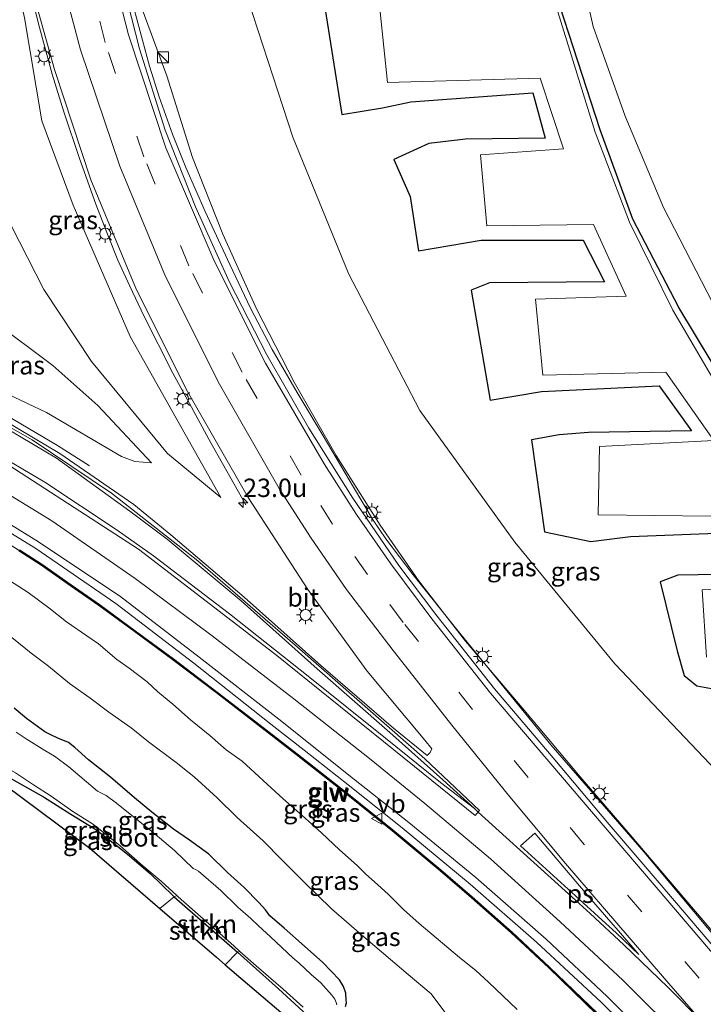
# Model space of a CAD drawing. Units: metres. Extents: x 80000 to 90010, y 437498 to 443752.
# Drawn here: x 84495 to 84588, y 437753 to 437886 of the extents above; entities that cross this region are included whole.
import ezdxf
from ezdxf.enums import TextEntityAlignment as Align

# ---------------------------------------------------------------- set-up
doc = ezdxf.new("R2010")
doc.units = ezdxf.units.M
doc.linetypes.add('VW-3-9_STREEP', pattern=[12, 3, -9])
doc.layers.get('0').update_dxf_attribs({"lineweight": 25})
for name, color, linetype, lineweight in [('B-ME-AM-KILOMETR-S-B1', 7, 'Continuous', 18), ('B-ME-BV-GELEIDECONSTRUCTIE-GELEIDERAIL-L-B1', 213, 'BV-GELEIDERAIL', 18), ('B-ME-GR-STRUIKEN-GV-B6', 93, 'Continuous', 18), ('B-ME-GW-INSTEEKWATERGANG-L-B1', 10, 'Continuous', 25), ('B-ME-GW-KRUINLIJN-L-B1', 93, 'Continuous', 18), ('B-ME-GW-TEENLIJN-L-B1', 93, 'Continuous', 18), ('B-ME-IE-GRASLAND-GV-B6', 93, 'Continuous', 18), ('B-ME-IE-HULPGEOMETRIE-L-B1', 53, 'Continuous', 18), ('B-ME-IE-INRICHTINGSELEMENT-S-B1', 253, 'Continuous', 18), ('B-ME-IE-MEUBILAIR_WEGMEUBILAIR-LICHTMAST-S-B1', 8, 'Continuous', 18), ('B-ME-KG-KADASTRAAL-OPNAMEDTMGRENS-L-B1', 10, 'Continuous', 25), ('B-ME-KW-GELUIDSWERING-GV-B6', 8, 'Continuous', 18), ('B-ME-KW-SCHERM-L-B1', 8, 'Continuous', 18), ('B-ME-OG-WATER-GV-B6', 153, 'Continuous', 18), ('B-ME-VH-VERH_SOORT-BITUMEN-GV-B6', 8, 'IE-TERREINAFSCHEIDING-NATUURLIJK-HOUTWAL', 18), ('B-ME-VW-MARKERING-39STREEP-015-L-B1', 255, 'VW-3-9_STREEP', 18), ('B-ME-VW-MARKERING-STREEP-015-L-B1', 7, 'Continuous', 18), ('B-ME-VW-MARKERING-VERDRIJFSTRP-GV-B6', 7, 'Continuous', 18), ('B-ME-VW-MARKERING-VLAKMARK-GV-B6', 7, 'Continuous', 18), ('B-ME-VW-MEUBILAIR_WEGMEUBILAIR-VERKEERSBORD-S-B1', 8, 'Continuous', 18)]:
    doc.layers.add(name, color=color, linetype=linetype, lineweight=lineweight)
doc.styles.add('NLCS-ISO', font='NLCS-ISO.TTF')
doc.linetypes.add('BV-GELEIDERAIL', pattern='A,10,-3,[108,NLCS.SHX,S=1,R=0,X=0,Y=0],-3', length=16)
doc.linetypes.add('IE-TERREINAFSCHEIDING-NATUURLIJK-HOUTWAL', pattern='A,7,-1.5,[67,NLCS.SHX,S=0.75,R=45,X=0,Y=0],-1.5,7,-1.5,[70,NLCS.SHX,S=0.75,R=0,X=0,Y=0],-1.5', length=20)

# ---------------------------------------------------------------- blocks, each defined once
blk = doc.blocks.new('kast')
blk.add_line((-0.75, -0.75), (0.75, 0.75))
blk.add_lwpolyline([(-0.75, 0.75), (0.75, 0.75), (0.75, -0.75), (-0.75, -0.75)], close=True)
blk = doc.blocks.new('verkeersbord')
for p, q in [((0, 0.75), (-0.75, -0.625)), ((0.75, -0.625), (0, 0.75)), ((-0.75, -0.625), (0.75, -0.625))]:
    blk.add_line(p, q)
blk = doc.blocks.new('hecto')
for p, q in [((0, 0.625), (-0.625, 0)), ((0, -0.625), (0, 0.625)), ((-0.625, 0), (0.625, 0)), ((0.625, 0), (0, -0.625))]:
    blk.add_line(p, q)
blk = doc.blocks.new('lantaarnpaal')
for p, q in [((-0.75, 0), (-1.25, 0)), ((-0.88, 0.88), (-0.53, 0.53)), ((0, 0.75), (0, 1.25)), ((0.53, 0.53), (0.88, 0.88)), ((0.75, 0), (1.25, 0)), ((-0.53, -0.53), (-0.88, -0.88)), ((0, -0.75), (0, -1.25)), ((0.53, -0.53), (0.88, -0.88))]:
    blk.add_line(p, q)
blk.add_circle((0, 0), 0.75)

msp = doc.modelspace()

# ---------------------------------------------------------------- linework, layer by layer
at = {"layer": 'B-ME-BV-GELEIDECONSTRUCTIE-GELEIDERAIL-L-B1'}
for points in [[(84508.8727, 437893.7563, 4.8073), (84509.749, 437889.767, 4.711), (84511.058, 437884.867, 4.711), (84512.346, 437880.136, 4.728), (84513.643, 437875.976, 4.732), (84515.447, 437870.898, 4.749), (84517.283, 437866.365, 4.757), (84519.919, 437860.37, 4.687), (84523.26, 437853.162, 4.596), (84526.086, 437847.241, 4.691), (84529.008, 437841.598, 4.732), (84532.406, 437835.784, 4.811), (84535.951, 437829.868, 4.819), (84540.071, 437822.905, 4.852), (84542.746, 437818.425, 4.852), (84544.478, 437815.889, 4.836), (84548.17, 437810.973, 4.865), (84554.136, 437803.537, 4.898), (84566.911, 437787.874, 5.03), (84579.596, 437773.292, 5.121), (84589.81, 437761.044, 5.051), (84600.151, 437749.087, 5.084), (84608.855, 437738.681, 5.026), (84613.237, 437733.455, 5.008)], [(84495.8447, 437891.5073, 5.4627), (84497.39, 437885.382, 5.357), (84499.114, 437879.052, 5.324), (84500.683, 437873.941, 5.237), (84502.836, 437867.604, 5.212), (84505.044, 437861.369, 5.192), (84506.525, 437857.525, 5.15), (84508.05, 437853.764, 5.13), (84509.688, 437850.207, 5.113), (84511.58, 437846.188, 5.171), (84515.532, 437838.419, 5.196), (84517.799, 437834.263, 5.126), (84520.658, 437828.948, 4.96), (84525.445, 437820.486, 4.596)], [(84478.7012, 437840.1866, 2.7735), (84485.9609, 437836.5219, 2.9891), (84492.8825, 437832.6707, 3.1585), (84499.8308, 437828.5685, 3.2509), (84504.2038, 437825.8081, 3.2509)], [(84590.011, 437736.4563, 5.1165), (84588.8013, 437737.8117, 5.1075), (84587.2719, 437739.3768, 5.1003), (84582.3016, 437744.4632, 5.0771), (84581.6604, 437745.0925, 5.0788), (84573.7232, 437752.8823, 5.0992), (84564.928, 437761.0612, 5.1117), (84555.9206, 437768.9552, 5.1473), (84546.6861, 437776.6114, 5.1374), (84539.3649, 437782.4647, 5.0629), (84533.3734, 437787.145, 4.9551), (84528.8341, 437790.6909, 4.8735), (84518.3597, 437798.9774, 4.5262), (84507.786, 437807.0721, 3.994), (84496.899, 437814.554, 3.311), (84485.538, 437821.533, 2.714), (84481.0554, 437823.9745, 2.5227)]]:
    msp.add_polyline3d(points, dxfattribs=at)
at = {"layer": 'B-ME-GR-STRUIKEN-GV-B6'}
for points in [[(84524.2827, 437759.6876, -1.7398), (84522.632, 437757.9827, -1.7073), (84521.434, 437759.003, -1.7161), (84513.7578, 437765.6255, -1.6054), (84515.6949, 437767.2131, -1.6719), (84524.2827, 437759.6876, -1.7398)], [(84524.2827, 437759.6876, -1.7398), (84515.6949, 437767.2131, -1.6719), (84516.0581, 437767.3951, -2.1373), (84516.2581, 437767.2111, -2.1373), (84523.7886, 437760.5653, -2.1373), (84524.6398, 437759.7975, -2.1373), (84524.2827, 437759.6876, -1.7398)]]:
    msp.add_polyline3d(points, dxfattribs=at)
at = {"layer": 'B-ME-GW-INSTEEKWATERGANG-L-B1'}
for points in [[(84590.815, 437836.481, -2.253), (84584.301, 437847.34, -2.338), (84578.046, 437859.358, -2.357), (84573.592, 437871.486, -2.501), (84567.529, 437890.188, -2.47)], [(84536.034, 437888.957, -0.653), (84538.488, 437873.569, -0.606), (84543.991, 437874.455, -1.041), (84547.869, 437875.294, -1.525), (84564.443, 437876.517, -1.704), (84566.134, 437870.369, -1.736), (84555.304, 437870.205, -1.583), (84550.316, 437869.602, -1.471), (84545.568, 437867.458, -0.791), (84547.791, 437862.415, -0.719), (84548.903, 437855.031, -0.768), (84557.441, 437856.481, -1.651), (84571.264, 437856.493, -1.695), (84574.204, 437850.821, -1.764), (84558.565, 437850.678, -1.436), (84556.064, 437849.701, -0.755), (84558.64, 437834.742, -0.785), (84565.629, 437835.921, -1.728), (84581.62, 437836.681, -1.7), (84586.022, 437830.549, -1.804), (84571.999, 437830.353, -1.643), (84568.009, 437830.026, -1.673), (84564.277, 437829.322, -0.874), (84566.029, 437816.823, -0.623), (84572.323, 437815.541, -0.723), (84577.708, 437816.197, -1.591), (84595.194, 437816.872, -1.62)], [(84600.828, 437811.205, -1.623), (84584.134, 437810.926, -1.599), (84581.737, 437810.028, -0.741), (84584.085, 437800.665, -0.765), (84584.992, 437797.294, -0.688), (84586.737, 437795.92, -0.71), (84588.749, 437795.539, -0.769)], [(84538.9664, 437752.3119, -1.3616), (84539.1271, 437752.8216, -1.2174), (84539.0884, 437753.1912, -1.0293), (84539.0117, 437754.1383, -0.7973), (84538.7137, 437755.0095, -0.7597), (84538.1597, 437755.9528, -0.6845), (84535.9049, 437758.2767, -0.7221), (84533.4313, 437760.4938, -0.7535), (84530.624, 437762.9638, -0.7096), (84528.711, 437764.6148, -0.6719), (84528.1031, 437765.4359, -0.6281), (84527.1809, 437766.4527, -0.5904), (84525.2293, 437768.4734, -0.5967), (84522.9575, 437770.5203, -0.5465), (84520.3887, 437773.016, -0.5842), (84517.7888, 437774.9027, -0.6218), (84515.6073, 437776.4061, -0.6908), (84512.6604, 437778.7245, -0.7409), (84510.3033, 437780.6943, -0.7723), (84507.0416, 437783.4669, -0.754), (84504.0395, 437785.8194, -0.7084), (84502.173, 437787.5233, -0.6685), (84501.3258, 437788.198, -0.6628), (84499.865, 437788.8007, -0.7426), (84498.9351, 437789.2295, -0.7768), (84498.1246, 437789.6485, -0.7711), (84495.6367, 437791.4517, -0.868), (84493.9256, 437792.884, -0.9364)], [(84486.3474, 437787.2166, -1.4075), (84492.2081, 437784.0319, -1.5), (84492.8503, 437783.6829, -1.5101), (84497.94, 437780.8287, -1.6013), (84501.6527, 437778.4553, -1.6378), (84504.9112, 437776.4602, -1.6196), (84507.6004, 437774.4329, -1.5922), (84509.342, 437772.9966, -1.6874), (84512.427, 437770.403, -1.77), (84515.5597, 437767.3315, -1.6709), (84515.6949, 437767.2131, -1.6719), (84524.2827, 437759.6876, -1.7398), (84526.0116, 437758.1726, -1.7535), (84529.893, 437754.7262, -1.7039), (84533.765, 437751.123, -1.7316)]]:
    msp.add_polyline3d(points, dxfattribs=at)
at = {"layer": 'B-ME-GW-KRUINLIJN-L-B1'}
for points in [[(84510.764, 437889.4975, 3.7104), (84514.6882, 437878.8028, 4.073), (84518.1662, 437867.7188, 4.057), (84522.3012, 437857.2958, 4.029), (84526.9402, 437847.0638, 4.003), (84532.0052, 437837.1698, 4.036), (84537.7192, 437827.2098, 4.095), (84543.6802, 437817.7228, 4.205), (84548.8975, 437810.2154, 4.2419), (84555.2997, 437801.9898, 4.289), (84563.2777, 437792.5988, 4.305), (84570.8677, 437783.5428, 4.355), (84577.6717, 437775.6368, 4.354), (84594.1347, 437756.3208, 4.341), (84611.131, 437736.553, 4.373)], [(84522.034, 437821.483, 4.48), (84509.693, 437843.383, 4.26), (84501.989, 437861.244, 4.26), (84497.686, 437872.704, 4.307), (84495.3682, 437886.7194, 4.2953)], [(84478.264, 437842.383, 1.6978), (84486.935, 437838.445, 2.514), (84498.327, 437833.037, 2.926), (84508.544, 437827.081, 3.41), (84510.326, 437826.413, 3.605), (84512.614, 437826.217, 3.685)], [(84492.0622, 437811.0534, 2.1169), (84495.8518, 437808.5877, 2.3876), (84498.6375, 437806.5129, 2.5444), (84501.0637, 437804.6142, 2.6726), (84503.8155, 437802.7181, 2.865), (84505.3975, 437801.5913, 2.9719), (84507.9205, 437799.4629, 3.0645), (84509.5707, 437798.2959, 3.15), (84512.0292, 437796.4355, 3.2284), (84513.453, 437795.0823, 3.2569), (84515.4978, 437793.3977, 3.378), (84517.9061, 437791.2652, 3.4695), (84520.5293, 437789.1395, 3.5473), (84522.7751, 437787.2045, 3.5951), (84524.9291, 437785.6493, 3.655), (84527.8066, 437783.0471, 3.7328), (84530.4989, 437780.5415, 3.7927), (84533.0708, 437778.2764, 3.8166), (84535.7301, 437775.9118, 3.8465), (84538.1587, 437773.6205, 3.8525), (84540.5542, 437771.4702, 3.8884), (84541.7459, 437770.3016, 3.7986), (84542.9297, 437769.2674, 3.8345), (84544.7679, 437767.5889, 3.8106), (84546.8693, 437765.4751, 3.7986), (84549.0097, 437763.6031, 3.8046), (84552.1568, 437760.9255, 3.8226), (84554.4734, 437758.9615, 3.8884), (84556.7131, 437757.2224, 3.8345), (84558.4277, 437755.6159, 3.8286), (84562.3141, 437751.912, 3.8106)]]:
    msp.add_polyline3d(points, dxfattribs=at)
at = {"layer": 'B-ME-GW-TEENLIJN-L-B1'}
for points in [[(84588.867, 437848.018, -2.117), (84582.189, 437860.911, -2.302), (84576.98, 437873.352, -2.383), (84572.653, 437885.543, -2.476), (84569.671, 437898.751, -2.417), (84569.215, 437904.107, -2.425), (84570.295, 437910.583, -2.218), (84573.107, 437916.799, -1.943), (84578.038, 437922.23, -1.874), (84584.48, 437924.737, -1.77), (84590.082, 437925.026, -1.758)], [(84589.387, 437784.323, -0.67), (84575.591, 437798.897, -0.661), (84561.999, 437815.421, -0.684), (84549.099, 437833.35, -0.796), (84539.371, 437851.946, -0.596), (84531.806, 437870.497, -0.453), (84525.694, 437889.297, -0.521), (84524.337, 437893.57, -0.84), (84521.7924, 437898.8507, -1.09), (84508.6072, 437899.617, -1.94), (84493.2387, 437896.9638, -1.94), (84483.5626, 437894.6359, -1.9504), (84482.6941, 437891.5256, -1.8897), (84481.9321, 437889.4118, -1.8675), (84481.8911, 437886.3824, -1.7717), (84484.722, 437878.335, -1.43), (84492.439, 437860.615, -0.923), (84497.959, 437849.77, 0.147), (84504.481, 437839.98, 1.65), (84514.797, 437827.465, 3.31), (84522.034, 437821.483, 4.48)], [(84476.908, 437852.743, -1.242), (84483.519, 437849.888, -0.689), (84491.057, 437845.506, 0.197), (84499.217, 437839.426, 1.402), (84505.328, 437833.997, 2.122), (84512.614, 437826.217, 3.685)], [(84482.9882, 437810.362, -0.4301), (84484.5072, 437809.3239, -0.4356), (84489.8866, 437805.2391, -0.4843), (84493.8782, 437802.2711, -0.4627), (84496.2783, 437800.3501, -0.4194), (84498.6094, 437798.5708, -0.4085), (84501.4809, 437796.2186, -0.3923), (84504.2357, 437794.288, -0.2894), (84506.8238, 437792.3211, -0.2407), (84509.8441, 437790.1782, -0.1973), (84512.211, 437788.2941, -0.1757), (84515.983, 437785.4645, -0.2136), (84518.4223, 437783.55, -0.1486), (84521.539, 437780.6822, -0.154), (84524.2503, 437777.9927, -0.1486), (84527.7777, 437774.8107, -0.0836), (84530.315, 437772.2271, -0.1703), (84533.3296, 437769.2348, -0.2353), (84537.0896, 437765.5744, -0.3273), (84541.1598, 437762.0338, -0.2136), (84547.5059, 437756.6538, -0.0945), (84550.6433, 437754.048, 0.0138), (84556.079, 437746.731, -0.74)]]:
    msp.add_polyline3d(points, dxfattribs=at)
at = {"layer": 'B-ME-IE-GRASLAND-GV-B6'}
for points in [[(84588.867, 437848.018, -2.117), (84582.189, 437860.911, -2.302), (84576.98, 437873.352, -2.383), (84572.653, 437885.543, -2.476), (84569.671, 437898.751, -2.417), (84569.215, 437904.107, -2.425), (84570.295, 437910.583, -2.218), (84573.107, 437916.799, -1.943), (84578.038, 437922.23, -1.874), (84584.48, 437924.737, -1.77), (84590.082, 437925.026, -1.758)], [(84590.082, 437925.026, -1.758), (84584.48, 437924.737, -1.77), (84578.038, 437922.23, -1.874), (84573.107, 437916.799, -1.943), (84570.295, 437910.583, -2.218), (84569.215, 437904.107, -2.425), (84569.671, 437898.751, -2.417), (84572.653, 437885.543, -2.476), (84576.98, 437873.352, -2.383), (84582.189, 437860.911, -2.302), (84588.867, 437848.018, -2.117)], [(84493.2387, 437896.9638, -1.94), (84493.4177, 437896.0272, -1.5875), (84493.6653, 437894.7314, -0.4846), (84494.1653, 437892.1138, 1.6387), (84494.3362, 437891.1984, 2.0813), (84495.3682, 437886.7194, 4.2953), (84497.686, 437872.704, 4.307), (84501.989, 437861.244, 4.26), (84509.693, 437843.383, 4.26), (84522.034, 437821.483, 4.48), (84514.797, 437827.465, 3.31), (84504.481, 437839.98, 1.65), (84497.959, 437849.77, 0.147), (84492.439, 437860.615, -0.923), (84484.722, 437878.335, -1.43), (84481.8911, 437886.3824, -1.7717), (84481.9321, 437889.4118, -1.8675), (84482.6941, 437891.5256, -1.8897), (84483.5626, 437894.6359, -1.9504), (84493.2387, 437896.9638, -1.94)], [(84598.077, 437749.812, 4.341), (84581.614, 437769.128, 4.354), (84574.81, 437777.034, 4.355), (84567.22, 437786.09, 4.305), (84559.242, 437795.481, 4.289), (84551.269, 437805.598, 4.205), (84546.241, 437812.262, 4.174), (84539.976, 437821.427, 4.13), (84534.015, 437830.914, 4.095), (84528.301, 437840.874, 4.036), (84523.236, 437850.768, 4.003), (84518.597, 437861, 4.029), (84514.462, 437871.423, 4.057), (84510.984, 437882.507, 4.073), (84508.3157, 437892.9807, 4.1474)], [(84496.1242, 437891.5556, 4.6853), (84499.433, 437879.666, 4.59), (84504.359, 437864.693, 4.532), (84510.577, 437849.719, 4.498), (84517.489, 437835.917, 4.53), (84525.771, 437821.523, 4.581), (84533.867, 437809.008, 4.653), (84541.948, 437797.894, 4.677), (84547.207, 437791.546, 4.694), (84549.762, 437788.497, 4.733), (84550.703, 437787.328, 4.726), (84550.4839, 437786.8395, 4.7415), (84550.0652, 437786.4303, 4.7535), (84545.5053, 437790.1437, 4.726), (84535.6275, 437798.6813, 4.5946), (84525.2251, 437807.9474, 4.2954), (84515.2212, 437816.4274, 3.8574), (84510.211, 437820.527, 3.481), (84500.165, 437827.499, 2.971), (84488.707, 437834.257, 2.414)], [(84589.939, 437835.893, -2.777), (84583.49, 437846.958, -2.818), (84577.598, 437858.912, -2.805), (84572.939, 437871.182, -2.753), (84567.015, 437890.2, -2.801)], [(84567.529, 437890.188, -2.47), (84573.592, 437871.486, -2.501), (84578.046, 437859.358, -2.357), (84584.301, 437847.34, -2.338), (84590.815, 437836.481, -2.253)], [(84590.815, 437836.481, -2.253), (84584.301, 437847.34, -2.338), (84578.046, 437859.358, -2.357), (84573.592, 437871.486, -2.501), (84567.529, 437890.188, -2.47)], [(84481.9321, 437889.4118, -1.8675), (84481.8911, 437886.3824, -1.7717), (84484.722, 437878.335, -1.43), (84492.439, 437860.615, -0.923), (84497.959, 437849.77, 0.147), (84504.481, 437839.98, 1.65), (84514.797, 437827.465, 3.31), (84522.034, 437821.483, 4.48), (84509.693, 437843.383, 4.26), (84501.989, 437861.244, 4.26), (84497.686, 437872.704, 4.307), (84495.3682, 437886.7194, 4.2953)], [(84510.764, 437889.4975, 3.7104), (84514.6882, 437878.8028, 4.073), (84518.1662, 437867.7188, 4.057), (84522.3012, 437857.2958, 4.029), (84526.9402, 437847.0638, 4.003), (84532.0052, 437837.1698, 4.036), (84537.7192, 437827.2098, 4.095), (84543.6802, 437817.7228, 4.205), (84548.8975, 437810.2154, 4.2419), (84555.2997, 437801.9898, 4.289), (84563.2777, 437792.5988, 4.305), (84570.8677, 437783.5428, 4.355), (84577.6717, 437775.6368, 4.354), (84594.1347, 437756.3208, 4.341)], [(84594.1347, 437756.3208, 4.341), (84577.6717, 437775.6368, 4.354), (84570.8677, 437783.5428, 4.355), (84563.2777, 437792.5988, 4.305), (84555.2997, 437801.9898, 4.289), (84548.8975, 437810.2154, 4.2419), (84543.6802, 437817.7228, 4.205), (84537.7192, 437827.2098, 4.095), (84532.0052, 437837.1698, 4.036), (84526.9402, 437847.0638, 4.003), (84522.3012, 437857.2958, 4.029), (84518.1662, 437867.7188, 4.057), (84514.6882, 437878.8028, 4.073), (84510.764, 437889.4975, 3.7104)], [(84589.387, 437784.323, -0.67), (84575.591, 437798.897, -0.661), (84561.999, 437815.421, -0.684), (84549.099, 437833.35, -0.796), (84539.371, 437851.946, -0.596), (84531.806, 437870.497, -0.453), (84525.694, 437889.297, -0.521)], [(84525.694, 437889.297, -0.521), (84531.806, 437870.497, -0.453), (84539.371, 437851.946, -0.596), (84549.099, 437833.35, -0.796), (84561.999, 437815.421, -0.684), (84575.591, 437798.897, -0.661), (84589.387, 437784.323, -0.67)], [(84595.194, 437816.872, -1.62), (84577.708, 437816.197, -1.591), (84572.323, 437815.541, -0.723), (84566.029, 437816.823, -0.623), (84564.277, 437829.322, -0.874), (84568.009, 437830.026, -1.673), (84571.999, 437830.353, -1.643), (84586.022, 437830.549, -1.804), (84581.62, 437836.681, -1.7), (84565.629, 437835.921, -1.728), (84558.64, 437834.742, -0.785), (84556.064, 437849.701, -0.755), (84558.565, 437850.678, -1.436), (84574.204, 437850.821, -1.764), (84571.264, 437856.493, -1.695), (84557.441, 437856.481, -1.651), (84548.903, 437855.031, -0.768), (84547.791, 437862.415, -0.719), (84545.568, 437867.458, -0.791), (84550.316, 437869.602, -1.471), (84555.304, 437870.205, -1.583), (84566.134, 437870.369, -1.736), (84564.443, 437876.517, -1.704), (84547.869, 437875.294, -1.525), (84543.991, 437874.455, -1.041), (84538.488, 437873.569, -0.606), (84536.034, 437888.957, -0.653)], [(84536.034, 437888.957, -0.653), (84538.488, 437873.569, -0.606), (84543.991, 437874.455, -1.041), (84547.869, 437875.294, -1.525), (84564.443, 437876.517, -1.704), (84566.134, 437870.369, -1.736), (84555.304, 437870.205, -1.583), (84550.316, 437869.602, -1.471), (84545.568, 437867.458, -0.791), (84547.791, 437862.415, -0.719), (84548.903, 437855.031, -0.768), (84557.441, 437856.481, -1.651), (84571.264, 437856.493, -1.695), (84574.204, 437850.821, -1.764), (84558.565, 437850.678, -1.436), (84556.064, 437849.701, -0.755), (84558.64, 437834.742, -0.785), (84565.629, 437835.921, -1.728), (84581.62, 437836.681, -1.7), (84586.022, 437830.549, -1.804), (84571.999, 437830.353, -1.643), (84568.009, 437830.026, -1.673), (84564.277, 437829.322, -0.874), (84566.029, 437816.823, -0.623), (84572.323, 437815.541, -0.723), (84577.708, 437816.197, -1.591), (84595.194, 437816.872, -1.62)], [(84543.697, 437887.506, -2.772), (84544.683, 437877.902, -2.783), (84565.443, 437878.508, -2.764), (84568.603, 437868.916, -2.798), (84557.312, 437868.08, -2.788), (84558.179, 437858.431, -2.75), (84572.685, 437858.622, -2.733), (84577.144, 437848.863, -2.773), (84564.787, 437848.479, -2.79), (84565.782, 437838.143, -2.781), (84582.503, 437838.526, -2.774), (84589.062, 437829.24, -2.801), (84573.505, 437828.441, -2.77), (84573.321, 437819.151, -2.775), (84596.275, 437818.889, -2.769)], [(84478.264, 437842.383, 1.6978), (84476.908, 437852.743, -1.242), (84483.519, 437849.888, -0.689), (84491.057, 437845.506, 0.197), (84499.217, 437839.426, 1.402), (84505.328, 437833.997, 2.122), (84512.614, 437826.217, 3.685), (84510.326, 437826.413, 3.605), (84508.544, 437827.081, 3.41), (84498.327, 437833.037, 2.926), (84486.935, 437838.445, 2.514), (84478.264, 437842.383, 1.6978)], [(84486.935, 437838.445, 2.514), (84498.327, 437833.037, 2.926), (84508.544, 437827.081, 3.41), (84510.326, 437826.413, 3.605), (84512.614, 437826.217, 3.685), (84505.328, 437833.997, 2.122), (84499.217, 437839.426, 1.402), (84491.057, 437845.506, 0.197)], [(84486.165, 437822.315, 2.06), (84497.256, 437815.454, 2.631), (84508.4579, 437808.0042, 3.355), (84519.1072, 437799.7932, 3.9156), (84529.9175, 437791.3819, 4.2598), (84540.0879, 437783.2629, 4.4249), (84547.5711, 437777.304, 4.4764), (84556.6909, 437769.8277, 4.5208), (84566.2357, 437761.4763, 4.4827), (84574.5661, 437753.6716, 4.4472), (84582.9782, 437745.1887, 4.3816)], [(84494.5707, 437814.2427, 2.4295), (84497.6153, 437812.308, 2.6888), (84501.5959, 437809.486, 2.8815), (84505.4747, 437806.8261, 3.1779), (84510.3104, 437803.2688, 3.3854), (84515.5186, 437799.4514, 3.667), (84521.4484, 437794.9291, 3.9041), (84526.6813, 437790.9028, 4.0449), (84532.3259, 437786.5271, 4.1486), (84538.8587, 437781.4001, 4.282), (84545.3071, 437776.1883, 4.3783), (84551.8418, 437770.7515, 4.3339), (84556.1116, 437767.0854, 4.3339), (84561.515, 437762.309, 4.2746), (84566.6107, 437757.55, 4.2746), (84573.1562, 437751.2374, 4.2347)], [(84573.2603, 437751.3454, 4.2347), (84566.7139, 437757.6588, 4.2746), (84561.6158, 437762.42, 4.2746), (84556.2101, 437767.1985, 4.3339), (84551.9387, 437770.8661, 4.3339), (84545.4022, 437776.3043, 4.3783), (84538.9522, 437781.5175, 4.282), (84532.4182, 437786.6454, 4.1486), (84526.773, 437791.0215, 4.0449), (84521.5396, 437795.0482, 3.9041), (84515.6084, 437799.5715, 3.667), (84510.3992, 437803.3897, 3.3854), (84505.5616, 437806.9484, 3.1779), (84501.6817, 437809.6091, 2.8815), (84497.699, 437812.4326, 2.6888), (84494.6513, 437814.3692, 2.4295)], [(84588.749, 437795.539, -0.769), (84586.737, 437795.92, -0.71), (84584.992, 437797.294, -0.688), (84584.085, 437800.665, -0.765), (84581.737, 437810.028, -0.741), (84584.134, 437810.926, -1.599), (84600.828, 437811.205, -1.623)], [(84600.828, 437811.205, -1.623), (84584.134, 437810.926, -1.599), (84581.737, 437810.028, -0.741), (84584.085, 437800.665, -0.765), (84584.992, 437797.294, -0.688), (84586.737, 437795.92, -0.71), (84588.749, 437795.539, -0.769)], [(84492.0622, 437811.0534, 2.1169), (84495.8518, 437808.5877, 2.3876), (84498.6375, 437806.5129, 2.5444), (84501.0637, 437804.6142, 2.6726), (84503.8155, 437802.7181, 2.865), (84505.3975, 437801.5913, 2.9719), (84507.9205, 437799.4629, 3.0645), (84509.5707, 437798.2959, 3.15), (84512.0292, 437796.4355, 3.2284), (84513.453, 437795.0823, 3.2569), (84515.4978, 437793.3977, 3.378), (84517.9061, 437791.2652, 3.4695), (84520.5293, 437789.1395, 3.5473), (84522.7751, 437787.2045, 3.5951), (84524.9291, 437785.6493, 3.655), (84527.8066, 437783.0471, 3.7328), (84530.4989, 437780.5415, 3.7927), (84533.0708, 437778.2764, 3.8166), (84535.7301, 437775.9118, 3.8465), (84538.1587, 437773.6205, 3.8525), (84540.5542, 437771.4702, 3.8884), (84541.7459, 437770.3016, 3.7986), (84542.9297, 437769.2674, 3.8345), (84544.7679, 437767.5889, 3.8106), (84546.8693, 437765.4751, 3.7986), (84549.0097, 437763.6031, 3.8046), (84552.1568, 437760.9255, 3.8226), (84554.4734, 437758.9615, 3.8884), (84556.7131, 437757.2224, 3.8345), (84558.4277, 437755.6159, 3.8286), (84562.3141, 437751.912, 3.8106)], [(84562.3141, 437751.912, 3.8106), (84558.4277, 437755.6159, 3.8286), (84556.7131, 437757.2224, 3.8345), (84554.4734, 437758.9615, 3.8884), (84552.1568, 437760.9255, 3.8226), (84549.0097, 437763.6031, 3.8046), (84546.8693, 437765.4751, 3.7986), (84544.7679, 437767.5889, 3.8106), (84542.9297, 437769.2674, 3.8345), (84541.7459, 437770.3016, 3.7986), (84540.5542, 437771.4702, 3.8884), (84538.1587, 437773.6205, 3.8525), (84535.7301, 437775.9118, 3.8465), (84533.0708, 437778.2764, 3.8166), (84530.4989, 437780.5415, 3.7927), (84527.8066, 437783.0471, 3.7328), (84524.9291, 437785.6493, 3.655), (84522.7751, 437787.2045, 3.5951), (84520.5293, 437789.1395, 3.5473), (84517.9061, 437791.2652, 3.4695), (84515.4978, 437793.3977, 3.378), (84513.453, 437795.0823, 3.2569), (84512.0292, 437796.4355, 3.2284), (84509.5707, 437798.2959, 3.15), (84507.9205, 437799.4629, 3.0645), (84505.3975, 437801.5913, 2.9719), (84503.8155, 437802.7181, 2.865), (84501.0637, 437804.6142, 2.6726), (84498.6375, 437806.5129, 2.5444), (84495.8518, 437808.5877, 2.3876), (84492.0622, 437811.0534, 2.1169)], [(84604.815, 437809.827, -2.749), (84587.465, 437808.953, -2.788), (84588.029, 437799.776, -2.806)], [(84556.079, 437746.731, -0.74), (84550.6433, 437754.048, 0.0138), (84547.5059, 437756.6538, -0.0945), (84541.1598, 437762.0338, -0.2136), (84537.0896, 437765.5744, -0.3273), (84533.3296, 437769.2348, -0.2353), (84530.315, 437772.2271, -0.1703), (84527.7777, 437774.8107, -0.0836), (84524.2503, 437777.9927, -0.1486), (84521.539, 437780.6822, -0.154), (84518.4223, 437783.55, -0.1486), (84515.983, 437785.4645, -0.2136), (84512.211, 437788.2941, -0.1757), (84509.8441, 437790.1782, -0.1973), (84506.8238, 437792.3211, -0.2407), (84504.2357, 437794.288, -0.2894), (84501.4809, 437796.2186, -0.3923), (84498.6094, 437798.5708, -0.4085), (84496.2783, 437800.3501, -0.4194), (84493.8782, 437802.2711, -0.4627)], [(84493.8782, 437802.2711, -0.4627), (84496.2783, 437800.3501, -0.4194), (84498.6094, 437798.5708, -0.4085), (84501.4809, 437796.2186, -0.3923), (84504.2357, 437794.288, -0.2894), (84506.8238, 437792.3211, -0.2407), (84509.8441, 437790.1782, -0.1973), (84512.211, 437788.2941, -0.1757), (84515.983, 437785.4645, -0.2136), (84518.4223, 437783.55, -0.1486), (84521.539, 437780.6822, -0.154), (84524.2503, 437777.9927, -0.1486), (84527.7777, 437774.8107, -0.0836), (84530.315, 437772.2271, -0.1703), (84533.3296, 437769.2348, -0.2353), (84537.0896, 437765.5744, -0.3273), (84541.1598, 437762.0338, -0.2136), (84547.5059, 437756.6538, -0.0945), (84550.6433, 437754.048, 0.0138), (84556.079, 437746.731, -0.74)], [(84538.9664, 437752.3119, -1.3616), (84539.1271, 437752.8216, -1.2174), (84539.0884, 437753.1912, -1.0293), (84539.0117, 437754.1383, -0.7973), (84538.7137, 437755.0095, -0.7597), (84538.1597, 437755.9528, -0.6845), (84535.9049, 437758.2767, -0.7221), (84533.4313, 437760.4938, -0.7535), (84530.624, 437762.9638, -0.7096), (84528.711, 437764.6148, -0.6719), (84528.1031, 437765.4359, -0.6281), (84527.1809, 437766.4527, -0.5904), (84525.2293, 437768.4734, -0.5967), (84522.9575, 437770.5203, -0.5465), (84520.3887, 437773.016, -0.5842), (84517.7888, 437774.9027, -0.6218), (84515.6073, 437776.4061, -0.6908), (84512.6604, 437778.7245, -0.7409), (84510.3033, 437780.6943, -0.7723), (84507.0416, 437783.4669, -0.754), (84504.0395, 437785.8194, -0.7084), (84502.173, 437787.5233, -0.6685), (84501.3258, 437788.198, -0.6628), (84499.865, 437788.8007, -0.7426), (84498.9351, 437789.2295, -0.7768), (84498.1246, 437789.6485, -0.7711), (84495.6367, 437791.4517, -0.868), (84493.9256, 437792.884, -0.9364)], [(84493.9256, 437792.884, -0.9364), (84495.6367, 437791.4517, -0.868), (84498.1246, 437789.6485, -0.7711), (84498.9351, 437789.2295, -0.7768), (84499.865, 437788.8007, -0.7426), (84501.3258, 437788.198, -0.6628), (84502.173, 437787.5233, -0.6685), (84504.0395, 437785.8194, -0.7084), (84507.0416, 437783.4669, -0.754), (84510.3033, 437780.6943, -0.7723), (84512.6604, 437778.7245, -0.7409), (84515.6073, 437776.4061, -0.6908), (84517.7888, 437774.9027, -0.6218), (84520.3887, 437773.016, -0.5842), (84522.9575, 437770.5203, -0.5465), (84525.2293, 437768.4734, -0.5967), (84527.1809, 437766.4527, -0.5904), (84528.1031, 437765.4359, -0.6281), (84528.711, 437764.6148, -0.6719), (84530.624, 437762.9638, -0.7096), (84533.4313, 437760.4938, -0.7535), (84535.9049, 437758.2767, -0.7221), (84538.1597, 437755.9528, -0.6845), (84538.7137, 437755.0095, -0.7597), (84539.0117, 437754.1383, -0.7973), (84539.0884, 437753.1912, -1.0293), (84539.1271, 437752.8216, -1.2174), (84538.9664, 437752.3119, -1.3616)], [(84537.7935, 437752.5525, -2.1373), (84537.7075, 437752.8741, -2.1373), (84537.5536, 437753.324, -2.1373), (84537.1317, 437753.8578, -2.1373), (84535.6363, 437755.524, -2.1373), (84534.3347, 437756.6482, -2.1373), (84532.7035, 437758.1817, -2.1373), (84531.8075, 437758.9311, -2.1373), (84528.7806, 437761.7842, -2.1373), (84527.1709, 437763.2845, -2.1373), (84526.1333, 437764.2697, -2.1373), (84524.3561, 437765.8142, -2.1373), (84522.0449, 437768.0593, -2.1373), (84519.0013, 437770.724, -2.1373), (84518.6078, 437770.9244, -2.1373), (84518.2693, 437771.0828, -2.1373), (84515.7318, 437773.5145, -2.1373), (84512.8448, 437775.9586, -2.1373), (84510.6223, 437777.7366, -2.1373), (84507.8569, 437779.9503, -2.1373), (84506.4459, 437780.9906, -2.1373), (84505.2663, 437781.577, -2.1373), (84501.3635, 437784.9087, -2.1373), (84499.432, 437786.3257, -2.1373), (84498.1173, 437787.1161, -2.1373), (84495.589, 437788.6879, -2.1373), (84494.209, 437789.6047, -2.1373)], [(84516.0581, 437767.3951, -2.1373), (84515.6949, 437767.2131, -1.6719), (84515.5597, 437767.3315, -1.6709), (84512.427, 437770.403, -1.77), (84509.342, 437772.9966, -1.6874), (84507.6004, 437774.4329, -1.5922), (84504.9112, 437776.4602, -1.6196), (84501.6527, 437778.4553, -1.6378), (84497.94, 437780.8287, -1.6013), (84492.8503, 437783.6829, -1.5101), (84492.2081, 437784.0319, -1.5), (84491.941, 437785.298, -2.1373), (84494.128, 437784.0515, -2.1373), (84496.5777, 437782.4405, -2.1373), (84498.9934, 437780.9055, -2.1373), (84501.9387, 437778.8019, -2.1373), (84504.5988, 437777.1352, -2.1373), (84506.7266, 437775.4858, -2.1373), (84508.3507, 437774.1428, -2.1373), (84511.4582, 437771.4485, -2.1373), (84513.9188, 437769.3625, -2.1373), (84516.0581, 437767.3951, -2.1373)], [(84492.2081, 437784.0319, -1.5), (84492.8503, 437783.6829, -1.5101), (84497.94, 437780.8287, -1.6013), (84501.6527, 437778.4553, -1.6378), (84504.9112, 437776.4602, -1.6196), (84507.6004, 437774.4329, -1.5922), (84509.342, 437772.9966, -1.6874), (84512.427, 437770.403, -1.77), (84515.5597, 437767.3315, -1.6709), (84515.6949, 437767.2131, -1.6719), (84513.7578, 437765.6255, -1.6054), (84504.233, 437773.843, -1.468), (84492.8456, 437782.2935, -1.4995), (84492.2081, 437784.0319, -1.5)], [(84532.66, 437749.442, -1.6338), (84522.632, 437757.9827, -1.7073), (84524.2827, 437759.6876, -1.7398)], [(84524.2827, 437759.6876, -1.7398), (84524.6398, 437759.7975, -2.1373), (84526.8344, 437757.818, -2.1373), (84530.4943, 437754.6745, -2.1373), (84533.2062, 437752.2038, -2.1373)], [(84524.2827, 437759.6876, -1.7398), (84526.0116, 437758.1726, -1.7535), (84529.893, 437754.7262, -1.7039), (84533.765, 437751.123, -1.7316)], [(84533.765, 437751.123, -1.7316), (84529.893, 437754.7262, -1.7039), (84526.0116, 437758.1726, -1.7535), (84524.2827, 437759.6876, -1.7398)]]:
    msp.add_polyline3d(points, dxfattribs=at)
at = {"layer": 'B-ME-IE-HULPGEOMETRIE-L-B1'}
msp.add_polyline3d([(84492.4672, 437826.4078, 2.564), (84510.8294, 437814.499, 3.5637), (84529.6502, 437800.0038, 4.3915), (84548.3718, 437784.9421, 4.6883), (84556.6281, 437778.2851, 4.6883), (84557.1928, 437778.931, 4.6883), (84549.7623, 437785.977, 4.7039), (84533.1522, 437800.5493, 4.5477), (84518.9226, 437812.8731, 4.0323), (84507.1879, 437822.0687, 3.4387), (84496.4006, 437829.3513, 2.8295), (84484.8262, 437835.8986, 2.2828)], dxfattribs=at)
at = {"layer": 'B-ME-KG-KADASTRAAL-OPNAMEDTMGRENS-L-B1'}
msp.add_polyline3d([(84486.489, 437786.512, -1.374), (84492.8456, 437782.2935, -1.4995), (84504.233, 437773.843, -1.468), (84513.7578, 437765.6255, -1.6054), (84521.434, 437759.003, -1.7161), (84522.632, 437757.9827, -1.7073), (84532.66, 437749.442, -1.6338)], dxfattribs=at)
at = {"layer": 'B-ME-KW-GELUIDSWERING-GV-B6'}
for points in [[(84573.1562, 437751.2374, 4.2347), (84566.6107, 437757.55, 4.2746), (84561.515, 437762.309, 4.2746), (84556.1116, 437767.0854, 4.3339), (84551.8418, 437770.7515, 4.3339), (84545.3071, 437776.1883, 4.3783), (84538.8587, 437781.4001, 4.282), (84532.3259, 437786.5271, 4.1486), (84526.6813, 437790.9028, 4.0449), (84521.4484, 437794.9291, 3.9041), (84515.5186, 437799.4514, 3.667), (84510.3104, 437803.2688, 3.3854), (84505.4747, 437806.8261, 3.1779), (84501.5959, 437809.486, 2.8815), (84497.6153, 437812.308, 2.6888), (84494.5707, 437814.2427, 2.4295)], [(84494.6513, 437814.3692, 2.4295), (84497.699, 437812.4326, 2.6888), (84501.6817, 437809.6091, 2.8815), (84505.5616, 437806.9484, 3.1779), (84510.3992, 437803.3897, 3.3854), (84515.6084, 437799.5715, 3.667), (84521.5396, 437795.0482, 3.9041), (84526.773, 437791.0215, 4.0449), (84532.4182, 437786.6454, 4.1486), (84538.9522, 437781.5175, 4.282), (84545.4022, 437776.3043, 4.3783), (84551.9387, 437770.8661, 4.3339), (84556.2101, 437767.1985, 4.3339), (84561.6158, 437762.42, 4.2746), (84566.7139, 437757.6588, 4.2746), (84573.2603, 437751.3454, 4.2347)]]:
    msp.add_polyline3d(points, dxfattribs=at)
at = {"layer": 'B-ME-KW-SCHERM-L-B1'}
msp.add_polyline3d([(84481.2722, 437822.4462, 7.0242), (84484.9071, 437820.2991, 7.2067), (84489.727, 437817.4236, 7.445), (84494.611, 437814.3059, 7.7166), (84497.6571, 437812.3703, 7.8964), (84501.6388, 437809.5475, 8.1295), (84505.5182, 437806.8872, 8.3205), (84510.3548, 437803.3292, 8.5965), (84515.5635, 437799.5115, 8.8941), (84521.494, 437794.9886, 9.1121), (84526.7272, 437790.9621, 9.2339), (84532.372, 437786.5863, 9.3849), (84538.9054, 437781.4588, 9.4404), (84545.3547, 437776.2463, 9.4863), (84551.8902, 437770.8088, 9.4947), (84556.1608, 437767.142, 9.5053), (84561.5654, 437762.3645, 9.5097), (84566.6623, 437757.6044, 9.4949), (84573.2082, 437751.2914, 9.4704), (84576.297, 437747.443, 8.492), (84584.476, 437738.765, 8.472), (84587.509, 437735.3331, 8.4718)], dxfattribs=at)
at = {"layer": 'B-ME-OG-WATER-GV-B6'}
for points in [[(84567.015, 437890.2, -2.801), (84572.939, 437871.182, -2.753), (84577.598, 437858.912, -2.805), (84583.49, 437846.958, -2.818), (84589.939, 437835.893, -2.777)], [(84596.275, 437818.889, -2.769), (84573.321, 437819.151, -2.775), (84573.505, 437828.441, -2.77), (84589.062, 437829.24, -2.801), (84582.503, 437838.526, -2.774), (84565.782, 437838.143, -2.781), (84564.787, 437848.479, -2.79), (84577.144, 437848.863, -2.773), (84572.685, 437858.622, -2.733), (84558.179, 437858.431, -2.75), (84557.312, 437868.08, -2.788), (84568.603, 437868.916, -2.798), (84565.443, 437878.508, -2.764), (84544.683, 437877.902, -2.783), (84543.697, 437887.506, -2.772)], [(84588.029, 437799.776, -2.806), (84587.465, 437808.953, -2.788), (84604.815, 437809.827, -2.749)], [(84494.209, 437789.6047, -2.1373), (84495.589, 437788.6879, -2.1373), (84498.1173, 437787.1161, -2.1373), (84499.432, 437786.3257, -2.1373), (84501.3635, 437784.9087, -2.1373), (84505.2663, 437781.577, -2.1373), (84506.4459, 437780.9906, -2.1373), (84507.8569, 437779.9503, -2.1373), (84510.6223, 437777.7366, -2.1373), (84512.8448, 437775.9586, -2.1373), (84515.7318, 437773.5145, -2.1373), (84518.2693, 437771.0828, -2.1373), (84518.6078, 437770.9244, -2.1373), (84519.0013, 437770.724, -2.1373), (84522.0449, 437768.0593, -2.1373), (84524.3561, 437765.8142, -2.1373), (84526.1333, 437764.2697, -2.1373), (84527.1709, 437763.2845, -2.1373), (84528.7806, 437761.7842, -2.1373), (84531.8075, 437758.9311, -2.1373), (84532.7035, 437758.1817, -2.1373), (84534.3347, 437756.6482, -2.1373), (84535.6363, 437755.524, -2.1373), (84537.1317, 437753.8578, -2.1373), (84537.5536, 437753.324, -2.1373), (84537.7075, 437752.8741, -2.1373), (84537.7935, 437752.5525, -2.1373)], [(84524.6398, 437759.7975, -2.1373), (84523.7886, 437760.5653, -2.1373), (84516.2581, 437767.2111, -2.1373), (84516.0581, 437767.3951, -2.1373), (84513.9188, 437769.3625, -2.1373), (84511.4582, 437771.4485, -2.1373), (84508.3507, 437774.1428, -2.1373), (84506.7266, 437775.4858, -2.1373), (84504.5988, 437777.1352, -2.1373), (84501.9387, 437778.8019, -2.1373), (84498.9934, 437780.9055, -2.1373), (84496.5777, 437782.4405, -2.1373), (84494.128, 437784.0515, -2.1373)], [(84533.2062, 437752.2038, -2.1373), (84530.4943, 437754.6745, -2.1373), (84526.8344, 437757.818, -2.1373), (84524.6398, 437759.7975, -2.1373)]]:
    msp.add_polyline3d(points, dxfattribs=at)
at = {"layer": 'B-ME-VH-VERH_SOORT-BITUMEN-GV-B6'}
for points in [[(84508.3157, 437892.9807, 4.1474), (84510.984, 437882.507, 4.073), (84514.462, 437871.423, 4.057), (84518.597, 437861, 4.029), (84523.236, 437850.768, 4.003), (84528.301, 437840.874, 4.036), (84534.015, 437830.914, 4.095), (84539.976, 437821.427, 4.13), (84546.241, 437812.262, 4.174), (84551.269, 437805.598, 4.205), (84559.242, 437795.481, 4.289), (84567.22, 437786.09, 4.305), (84574.81, 437777.034, 4.355), (84581.614, 437769.128, 4.354), (84598.077, 437749.812, 4.341)], [(84478.8672, 437839.3525, 2.0315), (84488.707, 437834.257, 2.414), (84500.165, 437827.499, 2.971), (84510.211, 437820.527, 3.481), (84515.2212, 437816.4274, 3.8574), (84525.2251, 437807.9474, 4.2954), (84535.6275, 437798.6813, 4.5946), (84545.5053, 437790.1437, 4.726), (84550.0652, 437786.4303, 4.7535), (84550.4839, 437786.8395, 4.7415), (84550.703, 437787.328, 4.726), (84549.762, 437788.497, 4.733), (84547.207, 437791.546, 4.694), (84541.948, 437797.894, 4.677), (84533.867, 437809.008, 4.653), (84525.771, 437821.523, 4.581), (84517.489, 437835.917, 4.53), (84510.577, 437849.719, 4.498), (84504.359, 437864.693, 4.532), (84499.433, 437879.666, 4.59), (84496.1242, 437891.5556, 4.6853)], [(84492.4672, 437826.4078, 2.564), (84510.8294, 437814.499, 3.5637), (84529.6502, 437800.0038, 4.3915), (84548.3718, 437784.9421, 4.6883), (84556.6281, 437778.2851, 4.6883), (84557.1928, 437778.931, 4.6883), (84549.7623, 437785.977, 4.7039), (84533.1522, 437800.5493, 4.5477), (84518.9226, 437812.8731, 4.0323), (84507.1879, 437822.0687, 3.4387), (84496.4006, 437829.3513, 2.8295), (84484.8262, 437835.8986, 2.2828)], [(84484.8262, 437835.8986, 2.2828), (84496.4006, 437829.3513, 2.8295), (84507.1879, 437822.0687, 3.4387), (84518.9226, 437812.8731, 4.0323), (84533.1522, 437800.5493, 4.5477), (84549.7623, 437785.977, 4.7039), (84557.1928, 437778.931, 4.6883), (84556.6281, 437778.2851, 4.6883), (84548.3718, 437784.9421, 4.6883), (84529.6502, 437800.0038, 4.3915), (84510.8294, 437814.499, 3.5637), (84492.4672, 437826.4078, 2.564)], [(84582.9782, 437745.1887, 4.3816), (84574.5661, 437753.6716, 4.4472), (84566.2357, 437761.4763, 4.4827), (84556.6909, 437769.8277, 4.5208), (84547.5711, 437777.304, 4.4764), (84540.0879, 437783.2629, 4.4249), (84529.9175, 437791.3819, 4.2598), (84519.1072, 437799.7932, 3.9156), (84508.4579, 437808.0042, 3.355), (84497.256, 437815.454, 2.631), (84486.165, 437822.315, 2.06)]]:
    msp.add_polyline3d(points, dxfattribs=at)
at = {"layer": 'B-ME-VW-MARKERING-39STREEP-015-L-B1'}
msp.add_polyline3d([(84608.9282, 437730.888, 4.3497), (84594.896, 437747.088, 4.409), (84579.256, 437765.176, 4.487), (84571.439, 437774.327, 4.486), (84563.8, 437783.417, 4.464), (84556.261, 437792.68, 4.423), (84548.923, 437801.906, 4.373), (84546.827, 437804.531, 4.333), (84541.966, 437811.033, 4.314), (84537.235, 437817.893, 4.273), (84532.968, 437824.552, 4.24), (84524.937, 437838.543, 4.2), (84517.69, 437852.997, 4.185), (84511.584, 437867.791, 4.212), (84506.314, 437883.348, 4.246), (84503.9536, 437892.9075, 4.3109)], dxfattribs=at)
at = {"layer": 'B-ME-VW-MARKERING-STREEP-015-L-B1'}
msp.add_line((84556.5245, 437779.2126, 4.7165), (84557.0335, 437778.7488, 4.716), dxfattribs=at)
for points in [[(84613.7228, 437730.4522, 4.3539), (84597.569, 437749.382, 4.357), (84581.196, 437768.545, 4.382), (84574.286, 437776.655, 4.379), (84566.626, 437785.615, 4.337), (84558.697, 437794.882, 4.322), (84550.707, 437804.998, 4.243), (84545.129, 437812.467, 4.181), (84540.467, 437819.173, 4.162), (84536.101, 437826.063, 4.124), (84528.098, 437839.761, 4.067), (84521.11, 437853.667, 4.029), (84514.553, 437869.018, 4.082), (84509.504, 437884.402, 4.114), (84507.1757, 437893.4635, 4.1612)], [(84557.0335, 437778.7488, 4.716), (84560.831, 437775.288, 4.7119), (84570.2444, 437766.7801, 4.6413), (84572.224, 437764.942, 4.607), (84576.804, 437760.673, 4.568), (84582.785, 437754.935, 4.519), (84587.46, 437750.219, 4.481), (84582.924, 437755.431, 4.523), (84577.529, 437761.701, 4.558), (84568.898, 437771.753, 4.609), (84561.312, 437780.807, 4.627), (84553.615, 437790.324, 4.582), (84545.462, 437800.693, 4.513), (84539.1227, 437808.9909, 4.464), (84534.3201, 437815.9547, 4.423), (84529.975, 437822.7356, 4.39), (84521.8524, 437836.8861, 4.35), (84514.5037, 437851.543, 4.335), (84508.3054, 437866.5606, 4.362), (84502.9531, 437882.3607, 4.396), (84500.3581, 437892.2871, 4.5153)], [(84598.9408, 437731.7986, 4.3836), (84595.1059, 437736.2631, 4.3765), (84585.1998, 437747.4108, 4.4521), (84576.6657, 437755.892, 4.5202), (84568.1598, 437763.8407, 4.5843), (84558.6754, 437772.3894, 4.6273), (84549.7838, 437779.9026, 4.6209), (84542.2298, 437786.0285, 4.5755), (84531.9614, 437794.1205, 4.4219), (84520.8453, 437802.7049, 4.0763), (84510.4117, 437810.4746, 3.543), (84499.08, 437818.312, 2.859), (84487.779, 437825.225, 2.272), (84480.2986, 437829.2954, 1.962)]]:
    msp.add_polyline3d(points, dxfattribs=at)
at = {"layer": 'B-ME-VW-MARKERING-VERDRIJFSTRP-GV-B6'}
msp.add_polyline3d([(84488.354, 437833.571, 2.483), (84499.708, 437826.85, 3.068), (84509.683, 437819.654, 3.584), (84514.7343, 437815.8456, 3.8408), (84524.7873, 437807.4473, 4.2854), (84535.1424, 437798.2243, 4.5836), (84545.0307, 437789.5458, 4.7175), (84552.2179, 437783.1372, 4.721), (84556.5245, 437779.2126, 4.7165), (84551.8965, 437782.7508, 4.713), (84544.4258, 437788.8009, 4.69), (84534.1562, 437797.0286, 4.5363), (84523.2164, 437805.6955, 4.2143), (84512.8643, 437813.5807, 3.7281), (84507.968, 437817.043, 3.479), (84498.112, 437823.569, 2.911), (84486.648, 437830.332, 2.324)], dxfattribs=at)
at = {"layer": 'B-ME-VW-MARKERING-VLAKMARK-GV-B6'}
msp.add_polyline3d([(84564.703, 437775.893, 4.652), (84571.576, 437767.824, 4.596), (84575.063, 437763.785, 4.584), (84576.067, 437762.596, 4.576), (84578.866, 437759.379, 4.558), (84575.754, 437762.312, 4.582), (84573.85, 437764.066, 4.602), (84570.23, 437767.374, 4.621), (84562.777, 437774.128, 4.686), (84564.703, 437775.893, 4.652)], dxfattribs=at)

# ---------------------------------------------------------------- block references
at = {"layer": 'B-ME-AM-KILOMETR-S-B1', "rotation": 90}
msp.add_blockref('hecto', (84525.07, 437820.7854, 4.54), dxfattribs=at)
at = {"layer": 'B-ME-IE-INRICHTINGSELEMENT-S-B1', "rotation": 90}
msp.add_blockref('kast', (84514.172, 437881.33, 4.941), dxfattribs=at)
at = {"layer": 'B-ME-IE-MEUBILAIR_WEGMEUBILAIR-LICHTMAST-S-B1', "rotation": 90}
for p in [(84498.024, 437881.472, 4.707), (84506.319, 437857.362, 4.803), (84516.884, 437834.909, 4.713), (84542.564, 437819.491, 4.34), (84533.5644, 437805.5393, 4.5612), (84557.614, 437799.883, 4.337), (84573.479, 437781.249, 4.43)]:
    msp.add_blockref('lantaarnpaal', p, dxfattribs=at)
at = {"layer": 'B-ME-VW-MEUBILAIR_WEGMEUBILAIR-VERKEERSBORD-S-B1', "rotation": 90}
msp.add_blockref('verkeersbord', (84543.281, 437777.8591, 6.3233), dxfattribs=at)

# ---------------------------------------------------------------- texts
at = {"layer": 'B-ME-AM-KILOMETR-S-B1', "ltscale": 0.2, "style": 'NLCS-ISO'}
msp.add_text('23.0u', height=2.5, dxfattribs=at).set_placement((84525.07, 437820.7854, 4.54), align=Align.BOTTOM_LEFT)
at = {"layer": 'B-ME-GR-STRUIKEN-GV-B6', "ltscale": 0.2, "style": 'NLCS-ISO'}
for p in [(84520.1642, 437763.52971), (84519.06079, 437762.63503)]:
    msp.add_text('strkn', height=2.5, dxfattribs=at).set_placement(p, align=Align.MIDDLE_CENTER)
at = {"layer": 'B-ME-IE-GRASLAND-GV-B6', "ltscale": 0.2, "style": 'NLCS-ISO'}
for p in [(84501.96255, 437859.2234), (84494.761, 437839.48), (84561.58775, 437812.04005), (84570.2531, 437811.465), (84533.8956, 437779.14705), (84537.6261, 437778.6646), (84511.4159, 437777.59725), (84503.99955, 437776.25555), (84503.9515, 437774.8287), (84537.4494, 437769.4082), (84543.0971, 437761.7815)]:
    msp.add_text('gras', height=2.5, dxfattribs=at).set_placement(p, align=Align.MIDDLE_CENTER)
at = {"layer": 'B-ME-KW-GELUIDSWERING-GV-B6', "ltscale": 0.2, "style": 'NLCS-ISO'}
msp.add_text('glw', height=2.5, dxfattribs=at).set_placement((84536.72631, 437781.36907), align=Align.MIDDLE_CENTER)
at = {"layer": 'B-ME-KW-SCHERM-L-B1', "ltscale": 0.2, "style": 'NLCS-ISO'}
msp.add_text('glw', height=2.5, dxfattribs=at).set_placement((84536.57377, 437781.5067), align=Align.MIDDLE_CENTER)
at = {"layer": 'B-ME-OG-WATER-GV-B6', "ltscale": 0.2, "style": 'NLCS-ISO'}
msp.add_text('sloot', height=2.5, dxfattribs=at).set_placement((84509.50523, 437775.29471), align=Align.MIDDLE_CENTER)
at = {"layer": 'B-ME-VH-VERH_SOORT-BITUMEN-GV-B6', "ltscale": 0.2, "style": 'NLCS-ISO'}
msp.add_text('bit', height=2.5, dxfattribs=at).set_placement((84533.23403, 437807.91531), align=Align.MIDDLE_CENTER)
at = {"layer": 'B-ME-VW-MARKERING-VLAKMARK-GV-B6', "ltscale": 0.2, "style": 'NLCS-ISO'}
msp.add_text('ps', height=2.5, dxfattribs=at).set_placement((84570.88029, 437767.64388), align=Align.MIDDLE_CENTER)
at = {"layer": 'B-ME-VW-MEUBILAIR_WEGMEUBILAIR-VERKEERSBORD-S-B1', "ltscale": 0.2, "style": 'NLCS-ISO'}
msp.add_text('vb', height=2.5, dxfattribs=at).set_placement((84543.281, 437777.8591, 6.3233), align=Align.BOTTOM_LEFT)

doc.saveas('drawing.dxf')
